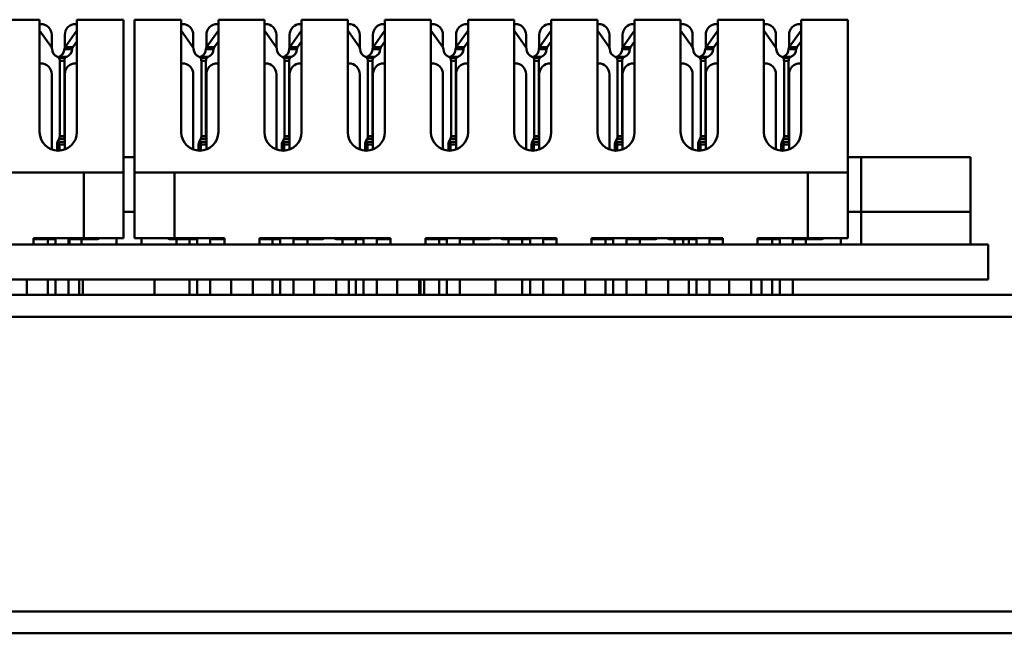
# Model space of a CAD drawing. Units: millimetres. Extents: x 2927 to 3524, y -327 to -78.
# Drawn here: x 3050 to 3095, y -106 to -78 of the extents above; entities that cross this region are included whole.
import ezdxf

# ---------------------------------------------------------------- set-up
doc = ezdxf.new("R2010")
doc.units = ezdxf.units.MM
doc.layers.add('Основная линия', color=7, linetype='Continuous', lineweight=50)

msp = doc.modelspace()

# ---------------------------------------------------------------- linework, layer by layer
at = {"layer": 'Основная линия', "color": 7}
for p, q in [((3050.476, -77.756), (3048.366, -77.756)), ((3049.77, -77.756), (3050.476, -77.756)), ((3050.476, -77.756), (3050.476, -82.906)), ((3050.526, -77.956), (3050.476, -77.956)), ((3052.176, -77.956), (3052.126, -77.956)), ((3052.176, -77.756), (3052.176, -82.906)), ((3052.176, -77.756), (3054.316, -77.756)), ((3052.176, -77.756), (3052.452, -77.756)), ((3052.452, -77.756), (3052.74, -77.756)), ((3052.74, -77.756), (3053.164, -77.756)), ((3054.316, -84.756), (3054.316, -77.756)), ((3054.816, -84.756), (3054.816, -77.756)), ((3056.956, -77.756), (3054.816, -77.756)), ((3056.25, -77.756), (3056.956, -77.756)), ((3056.956, -82.906), (3056.956, -77.756)), ((3056.956, -77.956), (3057.006, -77.956)), ((3058.606, -77.956), (3058.656, -77.956)), ((3058.656, -77.756), (3058.656, -82.906)), ((3060.766, -77.756), (3058.656, -77.756)), ((3058.656, -77.756), (3058.932, -77.756)), ((3058.932, -77.756), (3059.22, -77.756)), ((3059.22, -77.756), (3059.644, -77.756)), ((3060.06, -77.756), (3060.766, -77.756)), ((3060.766, -82.906), (3060.766, -77.756)), ((3060.766, -77.956), (3060.816, -77.956)), ((3062.416, -77.956), (3062.466, -77.956)), ((3062.466, -77.756), (3062.466, -82.906)), ((3064.576, -77.756), (3062.466, -77.756)), ((3062.466, -77.756), (3062.742, -77.756)), ((3062.742, -77.756), (3063.03, -77.756)), ((3063.03, -77.756), (3063.454, -77.756)), ((3063.87, -77.756), (3064.576, -77.756)), ((3064.576, -82.906), (3064.576, -77.756)), ((3064.576, -77.956), (3064.626, -77.956)), ((3066.226, -77.956), (3066.276, -77.956)), ((3066.276, -77.756), (3066.276, -82.906)), ((3068.386, -77.756), (3066.276, -77.756)), ((3066.276, -77.756), (3066.552, -77.756)), ((3066.552, -77.756), (3066.84, -77.756)), ((3066.84, -77.756), (3067.264, -77.756)), ((3067.68, -77.756), (3068.386, -77.756)), ((3068.386, -82.906), (3068.386, -77.756)), ((3068.386, -77.956), (3068.436, -77.956)), ((3070.036, -77.956), (3070.086, -77.956)), ((3070.086, -77.756), (3070.086, -82.906)), ((3072.196, -77.756), (3070.086, -77.756)), ((3070.086, -77.756), (3070.362, -77.756)), ((3070.362, -77.756), (3070.65, -77.756)), ((3070.65, -77.756), (3071.074, -77.756)), ((3071.49, -77.756), (3072.196, -77.756)), ((3072.196, -77.756), (3072.196, -82.906)), ((3072.246, -77.956), (3072.196, -77.956)), ((3073.896, -77.956), (3073.846, -77.956)), ((3073.896, -77.756), (3073.896, -82.906)), ((3076.006, -77.756), (3073.896, -77.756)), ((3073.896, -77.756), (3074.172, -77.756)), ((3074.172, -77.756), (3074.46, -77.756)), ((3074.46, -77.756), (3074.884, -77.756)), ((3075.3, -77.756), (3076.006, -77.756)), ((3076.006, -77.756), (3076.006, -82.906)), ((3076.056, -77.956), (3076.006, -77.956)), ((3077.706, -77.956), (3077.656, -77.956)), ((3077.706, -77.756), (3077.706, -82.906)), ((3079.816, -77.756), (3077.706, -77.756)), ((3077.706, -77.756), (3077.982, -77.756)), ((3077.982, -77.756), (3078.27, -77.756)), ((3078.27, -77.756), (3078.694, -77.756)), ((3079.11, -77.756), (3079.816, -77.756)), ((3079.816, -77.756), (3079.816, -82.906)), ((3079.866, -77.956), (3079.816, -77.956)), ((3081.516, -77.956), (3081.466, -77.956)), ((3081.516, -77.756), (3081.516, -82.906)), ((3083.626, -77.756), (3081.516, -77.756)), ((3081.516, -77.756), (3081.792, -77.756)), ((3081.792, -77.756), (3082.08, -77.756)), ((3082.08, -77.756), (3082.504, -77.756)), ((3082.92, -77.756), (3083.626, -77.756)), ((3083.626, -77.756), (3083.626, -82.906)), ((3083.676, -77.956), (3083.626, -77.956)), ((3085.326, -77.956), (3085.276, -77.956)), ((3085.326, -77.756), (3085.326, -82.906)), ((3085.326, -77.756), (3087.466, -77.756)), ((3085.326, -77.756), (3085.602, -77.756)), ((3085.602, -77.756), (3085.89, -77.756)), ((3085.89, -77.756), (3086.314, -77.756)), ((3087.466, -84.756), (3087.466, -77.756)), ((3051.015, -79.016), (3050.476, -78.254)), ((3052.176, -78.254), (3051.637, -79.016)), ((3057.495, -79.016), (3056.956, -78.254)), ((3058.656, -78.254), (3058.117, -79.016)), ((3061.305, -79.016), (3060.766, -78.254)), ((3062.466, -78.254), (3061.927, -79.016)), ((3065.115, -79.016), (3064.576, -78.254)), ((3066.276, -78.254), (3065.737, -79.016)), ((3068.925, -79.016), (3068.386, -78.254)), ((3070.086, -78.254), (3069.547, -79.016)), ((3072.735, -79.016), (3072.196, -78.254)), ((3073.896, -78.254), (3073.357, -79.016)), ((3076.545, -79.016), (3076.006, -78.254)), ((3077.706, -78.254), (3077.167, -79.016)), ((3080.355, -79.016), (3079.816, -78.254)), ((3081.516, -78.254), (3080.977, -79.016)), ((3084.165, -79.016), (3083.626, -78.254)), ((3085.326, -78.254), (3084.787, -79.016)), ((3051.026, -79.035), (3051.026, -78.456)), ((3051.626, -78.456), (3051.626, -79.035)), ((3052.176, -78.754), (3051.991, -79.016)), ((3057.506, -78.456), (3057.506, -79.035)), ((3058.106, -79.035), (3058.106, -78.456)), ((3058.656, -78.754), (3058.471, -79.016)), ((3061.316, -78.456), (3061.316, -79.035)), ((3061.916, -79.035), (3061.916, -78.456)), ((3062.466, -78.754), (3062.281, -79.016)), ((3065.126, -78.456), (3065.126, -79.035)), ((3065.726, -79.035), (3065.726, -78.456)), ((3066.276, -78.754), (3066.091, -79.016)), ((3068.936, -78.456), (3068.936, -79.035)), ((3069.536, -79.035), (3069.536, -78.456)), ((3070.086, -78.754), (3069.901, -79.016)), ((3072.746, -79.035), (3072.746, -78.456)), ((3073.346, -78.456), (3073.346, -79.035)), ((3073.896, -78.754), (3073.711, -79.016)), ((3076.556, -79.035), (3076.556, -78.456)), ((3077.156, -78.456), (3077.156, -79.035)), ((3077.706, -78.754), (3077.521, -79.016)), ((3080.366, -79.035), (3080.366, -78.456)), ((3080.966, -78.456), (3080.966, -79.035)), ((3081.516, -78.754), (3081.331, -79.016)), ((3084.176, -79.035), (3084.176, -78.456)), ((3084.776, -78.456), (3084.776, -79.035)), ((3085.326, -78.754), (3085.141, -79.016)), ((3050.476, -79.756), (3050.526, -79.756)), ((3051.355, -79.497), (3051.354, -79.496)), ((3051.651, -79.496), (3051.354, -79.496)), ((3051.397, -83.093), (3051.397, -79.639)), ((3051.609, -79.639), (3051.397, -79.639)), ((3051.609, -79.639), (3051.609, -83.093)), ((3051.651, -79.496), (3051.65, -79.497)), ((3052.126, -79.756), (3052.176, -79.756)), ((3057.006, -79.756), (3056.956, -79.756)), ((3057.835, -79.497), (3057.834, -79.496)), ((3058.131, -79.496), (3057.834, -79.496)), ((3057.877, -83.093), (3057.877, -79.639)), ((3058.089, -79.639), (3057.877, -79.639)), ((3058.089, -79.639), (3058.089, -83.093)), ((3058.131, -79.496), (3058.13, -79.497)), ((3058.656, -79.756), (3058.606, -79.756)), ((3060.816, -79.756), (3060.766, -79.756)), ((3061.645, -79.497), (3061.644, -79.496)), ((3061.941, -79.496), (3061.644, -79.496)), ((3061.687, -83.093), (3061.687, -79.639)), ((3061.899, -79.639), (3061.687, -79.639)), ((3061.899, -79.639), (3061.899, -83.093)), ((3061.941, -79.496), (3061.94, -79.497)), ((3062.466, -79.756), (3062.416, -79.756)), ((3064.626, -79.756), (3064.576, -79.756)), ((3065.455, -79.497), (3065.454, -79.496)), ((3065.751, -79.496), (3065.454, -79.496)), ((3065.497, -83.093), (3065.497, -79.639)), ((3065.709, -79.639), (3065.497, -79.639)), ((3065.709, -79.639), (3065.709, -83.093)), ((3065.751, -79.496), (3065.75, -79.497)), ((3066.276, -79.756), (3066.226, -79.756)), ((3068.436, -79.756), (3068.386, -79.756)), ((3069.265, -79.497), (3069.264, -79.496)), ((3069.561, -79.496), (3069.264, -79.496)), ((3069.307, -83.093), (3069.307, -79.639)), ((3069.519, -79.639), (3069.307, -79.639)), ((3069.519, -79.639), (3069.519, -83.093)), ((3069.561, -79.496), (3069.56, -79.497)), ((3070.086, -79.756), (3070.036, -79.756)), ((3072.196, -79.756), (3072.246, -79.756)), ((3073.075, -79.497), (3073.074, -79.496)), ((3073.371, -79.496), (3073.074, -79.496)), ((3073.117, -83.093), (3073.117, -79.639)), ((3073.329, -79.639), (3073.117, -79.639)), ((3073.329, -79.639), (3073.329, -83.093)), ((3073.371, -79.496), (3073.37, -79.497)), ((3073.846, -79.756), (3073.896, -79.756)), ((3076.006, -79.756), (3076.056, -79.756)), ((3076.885, -79.497), (3076.884, -79.496)), ((3077.181, -79.496), (3076.884, -79.496)), ((3076.927, -83.093), (3076.927, -79.639)), ((3077.139, -79.639), (3076.927, -79.639)), ((3077.139, -79.639), (3077.139, -83.093)), ((3077.181, -79.496), (3077.18, -79.497)), ((3077.656, -79.756), (3077.706, -79.756)), ((3079.816, -79.756), (3079.866, -79.756)), ((3080.695, -79.497), (3080.694, -79.496)), ((3080.991, -79.496), (3080.694, -79.496)), ((3080.737, -83.093), (3080.737, -79.639)), ((3080.949, -79.639), (3080.737, -79.639)), ((3080.949, -79.639), (3080.949, -83.093)), ((3080.991, -79.496), (3080.99, -79.497)), ((3081.466, -79.756), (3081.516, -79.756)), ((3083.626, -79.756), (3083.676, -79.756)), ((3084.505, -79.497), (3084.504, -79.496)), ((3084.801, -79.496), (3084.504, -79.496)), ((3084.547, -83.093), (3084.547, -79.639)), ((3084.759, -79.639), (3084.547, -79.639)), ((3084.759, -79.639), (3084.759, -83.093)), ((3084.801, -79.496), (3084.8, -79.497)), ((3085.276, -79.756), (3085.326, -79.756)), ((3051.026, -80.256), (3051.026, -83.701)), ((3051.626, -83.701), (3051.626, -80.256)), ((3057.506, -83.701), (3057.506, -80.256)), ((3058.106, -80.256), (3058.106, -83.701)), ((3061.316, -83.701), (3061.316, -80.256)), ((3061.916, -80.256), (3061.916, -83.701)), ((3065.126, -83.701), (3065.126, -80.256)), ((3065.726, -80.256), (3065.726, -83.701)), ((3068.936, -83.701), (3068.936, -80.256)), ((3069.536, -80.256), (3069.536, -83.701)), ((3072.746, -80.256), (3072.746, -83.701)), ((3073.346, -83.701), (3073.346, -80.256)), ((3076.556, -80.256), (3076.556, -83.701)), ((3077.156, -83.701), (3077.156, -80.256)), ((3080.366, -80.256), (3080.366, -83.701)), ((3080.966, -83.701), (3080.966, -80.256)), ((3084.176, -80.256), (3084.176, -83.701)), ((3084.776, -83.701), (3084.776, -80.256)), ((3051.298, -83.354), (3051.371, -83.208)), ((3051.326, -83.299), (3051.353, -83.354)), ((3051.353, -83.354), (3051.626, -83.354)), ((3051.626, -83.208), (3051.371, -83.208)), ((3051.609, -83.093), (3051.397, -83.093)), ((3057.778, -83.354), (3057.851, -83.208)), ((3057.806, -83.299), (3057.833, -83.354)), ((3057.833, -83.354), (3058.106, -83.354)), ((3058.106, -83.208), (3057.851, -83.208)), ((3058.089, -83.093), (3057.877, -83.093)), ((3061.588, -83.354), (3061.661, -83.208)), ((3061.616, -83.299), (3061.643, -83.354)), ((3061.643, -83.354), (3061.916, -83.354)), ((3061.916, -83.208), (3061.661, -83.208)), ((3061.899, -83.093), (3061.687, -83.093)), ((3065.398, -83.354), (3065.471, -83.208)), ((3065.426, -83.299), (3065.453, -83.354)), ((3065.453, -83.354), (3065.726, -83.354)), ((3065.726, -83.208), (3065.471, -83.208)), ((3065.709, -83.093), (3065.497, -83.093)), ((3069.208, -83.354), (3069.281, -83.208)), ((3069.236, -83.299), (3069.263, -83.354)), ((3069.263, -83.354), (3069.536, -83.354)), ((3069.536, -83.208), (3069.281, -83.208)), ((3069.519, -83.093), (3069.307, -83.093)), ((3073.018, -83.354), (3073.091, -83.208)), ((3073.046, -83.299), (3073.073, -83.354)), ((3073.073, -83.354), (3073.346, -83.354)), ((3073.346, -83.208), (3073.091, -83.208)), ((3073.329, -83.093), (3073.117, -83.093)), ((3076.828, -83.354), (3076.901, -83.208)), ((3076.856, -83.299), (3076.883, -83.354)), ((3076.883, -83.354), (3077.156, -83.354)), ((3077.156, -83.208), (3076.901, -83.208)), ((3077.139, -83.093), (3076.927, -83.093)), ((3080.638, -83.354), (3080.711, -83.208)), ((3080.666, -83.299), (3080.693, -83.354)), ((3080.693, -83.354), (3080.966, -83.354)), ((3080.966, -83.208), (3080.711, -83.208)), ((3080.949, -83.093), (3080.737, -83.093)), ((3084.448, -83.354), (3084.521, -83.208)), ((3084.476, -83.299), (3084.503, -83.354)), ((3084.503, -83.354), (3084.776, -83.354)), ((3084.776, -83.208), (3084.521, -83.208)), ((3084.759, -83.093), (3084.547, -83.093)), ((3051.273, -83.754), (3051.273, -83.469)), ((3051.379, -83.469), (3051.379, -83.754)), ((3051.626, -83.469), (3051.379, -83.469)), ((3057.753, -83.754), (3057.753, -83.469)), ((3057.859, -83.469), (3057.859, -83.754)), ((3058.106, -83.469), (3057.859, -83.469)), ((3061.563, -83.754), (3061.563, -83.469)), ((3061.669, -83.469), (3061.669, -83.754)), ((3061.916, -83.469), (3061.669, -83.469)), ((3065.373, -83.754), (3065.373, -83.469)), ((3065.479, -83.469), (3065.479, -83.754)), ((3065.726, -83.469), (3065.479, -83.469)), ((3069.183, -83.754), (3069.183, -83.469)), ((3069.289, -83.469), (3069.289, -83.754)), ((3069.536, -83.469), (3069.289, -83.469)), ((3072.993, -83.754), (3072.993, -83.469)), ((3073.099, -83.469), (3073.099, -83.754)), ((3073.346, -83.469), (3073.099, -83.469)), ((3076.803, -83.754), (3076.803, -83.469)), ((3076.909, -83.469), (3076.909, -83.754)), ((3077.156, -83.469), (3076.909, -83.469)), ((3080.613, -83.754), (3080.613, -83.469)), ((3080.719, -83.469), (3080.719, -83.754)), ((3080.966, -83.469), (3080.719, -83.469)), ((3084.423, -83.754), (3084.423, -83.469)), ((3084.529, -83.469), (3084.529, -83.754)), ((3084.776, -83.469), (3084.529, -83.469)), ((3054.816, -84.056), (3054.316, -84.056)), ((3088.084, -84.056), (3087.466, -84.056)), ((3093.084, -84.056), (3087.466, -84.056)), ((3093.084, -84.056), (3088.084, -84.056)), ((3088.084, -86.556), (3088.084, -84.056)), ((3093.084, -86.556), (3093.084, -84.056)), ((3052.491, -84.756), (3023.491, -84.756)), ((3052.491, -87.756), (3052.491, -84.756)), ((3054.316, -84.756), (3052.491, -84.756)), ((3054.316, -87.756), (3054.316, -84.756)), ((3054.816, -87.756), (3054.816, -84.756)), ((3056.641, -84.756), (3054.816, -84.756)), ((3056.641, -84.756), (3056.641, -87.756)), ((3085.641, -84.756), (3056.641, -84.756)), ((3085.641, -87.756), (3085.641, -84.756)), ((3087.466, -84.756), (3085.641, -84.756)), ((3087.466, -87.756), (3087.466, -84.756)), ((3054.316, -86.556), (3054.816, -86.556)), ((3087.466, -86.556), (3088.084, -86.556)), ((3088.084, -86.556), (3093.084, -86.556)), ((3052.491, -87.756), (3050.191, -87.756)), ((3050.191, -88.056), (3050.191, -87.756)), ((3050.301, -87.806), (3050.191, -87.806)), ((3050.301, -87.806), (3050.763, -87.806)), ((3050.849, -87.806), (3050.845, -87.756)), ((3051.202, -87.806), (3050.849, -87.806)), ((3050.849, -87.806), (3050.849, -88.056)), ((3051.199, -87.756), (3051.202, -87.806)), ((3051.202, -87.806), (3051.202, -88.056)), ((3051.803, -87.806), (3051.807, -87.756)), ((3051.803, -88.056), (3051.803, -87.806)), ((3051.844, -88.056), (3051.844, -87.792)), ((3052.242, -87.806), (3051.889, -87.806)), ((3052.242, -87.806), (3053.129, -87.806)), ((3052.391, -87.806), (3052.391, -88.056)), ((3054.316, -87.756), (3052.491, -87.756)), ((3053.991, -87.756), (3053.991, -88.056)), ((3056.641, -87.756), (3054.816, -87.756)), ((3055.141, -87.756), (3055.141, -88.056)), ((3056.781, -87.806), (3056.427, -87.806)), ((3058.941, -87.756), (3056.641, -87.756)), ((3056.741, -87.806), (3056.741, -88.056)), ((3056.781, -87.806), (3057.243, -87.806)), ((3057.329, -87.806), (3057.325, -87.756)), ((3057.682, -87.806), (3057.329, -87.806)), ((3057.329, -87.806), (3057.329, -88.056)), ((3057.679, -87.756), (3057.682, -87.806)), ((3057.682, -87.806), (3057.682, -88.056)), ((3058.283, -87.806), (3058.287, -87.756)), ((3058.283, -88.056), (3058.283, -87.806)), ((3058.722, -87.806), (3058.369, -87.806)), ((3058.722, -87.806), (3058.941, -87.806)), ((3058.941, -87.756), (3058.941, -88.056)), ((3066.541, -87.756), (3060.541, -87.756)), ((3060.541, -88.056), (3060.541, -87.756)), ((3060.591, -87.806), (3060.541, -87.806)), ((3060.591, -87.806), (3061.053, -87.806)), ((3061.139, -87.806), (3061.135, -87.756)), ((3061.492, -87.806), (3061.139, -87.806)), ((3061.139, -87.806), (3061.139, -88.056)), ((3061.489, -87.756), (3061.492, -87.806)), ((3061.492, -87.806), (3061.492, -88.056)), ((3062.093, -87.806), (3062.097, -87.756)), ((3062.093, -88.056), (3062.093, -87.806)), ((3062.532, -87.806), (3062.179, -87.806)), ((3062.532, -87.806), (3063.419, -87.806)), ((3062.741, -87.806), (3062.741, -88.056)), ((3064.401, -87.806), (3064.047, -87.806)), ((3064.341, -87.806), (3064.341, -88.056)), ((3064.401, -87.806), (3064.863, -87.806)), ((3064.949, -87.806), (3064.945, -87.756)), ((3065.302, -87.806), (3064.949, -87.806)), ((3064.949, -87.806), (3064.949, -88.056)), ((3065.299, -87.756), (3065.302, -87.806)), ((3065.302, -87.806), (3065.302, -88.056)), ((3065.903, -87.806), (3065.907, -87.756)), ((3065.903, -88.056), (3065.903, -87.806)), ((3066.342, -87.806), (3065.989, -87.806)), ((3066.342, -87.806), (3066.541, -87.806)), ((3066.541, -88.056), (3066.541, -87.756)), ((3074.141, -87.756), (3068.141, -87.756)), ((3068.141, -87.756), (3068.141, -88.056)), ((3068.211, -87.806), (3068.141, -87.806)), ((3068.211, -87.806), (3068.673, -87.806)), ((3068.759, -87.806), (3068.755, -87.756)), ((3069.112, -87.806), (3068.759, -87.806)), ((3068.759, -87.806), (3068.759, -88.056)), ((3069.109, -87.756), (3069.112, -87.806)), ((3069.112, -87.806), (3069.112, -88.056)), ((3069.713, -87.806), (3069.717, -87.756)), ((3069.713, -88.056), (3069.713, -87.806)), ((3070.152, -87.806), (3069.799, -87.806)), ((3070.152, -87.806), (3071.039, -87.806)), ((3070.341, -87.806), (3070.341, -88.056)), ((3072.021, -87.806), (3071.667, -87.806)), ((3071.941, -87.806), (3071.941, -88.056)), ((3072.021, -87.806), (3072.483, -87.806)), ((3072.569, -87.806), (3072.565, -87.756)), ((3072.922, -87.806), (3072.569, -87.806)), ((3072.569, -87.806), (3072.569, -88.056)), ((3072.919, -87.756), (3072.922, -87.806)), ((3072.922, -87.806), (3072.922, -88.056)), ((3073.523, -87.806), (3073.527, -87.756)), ((3073.523, -88.056), (3073.523, -87.806)), ((3073.962, -87.806), (3073.609, -87.806)), ((3073.962, -87.806), (3074.141, -87.806)), ((3074.141, -87.756), (3074.141, -88.056)), ((3081.741, -87.756), (3075.741, -87.756)), ((3075.741, -88.056), (3075.741, -87.756)), ((3075.831, -87.806), (3075.741, -87.806)), ((3075.831, -87.806), (3076.293, -87.806)), ((3076.379, -87.806), (3076.375, -87.756)), ((3076.732, -87.806), (3076.379, -87.806)), ((3076.379, -87.806), (3076.379, -88.056)), ((3076.729, -87.756), (3076.732, -87.806)), ((3076.732, -87.806), (3076.732, -88.056)), ((3077.333, -87.806), (3077.337, -87.756)), ((3077.333, -88.056), (3077.333, -87.806)), ((3077.772, -87.806), (3077.419, -87.806)), ((3077.772, -87.806), (3078.659, -87.806)), ((3077.941, -87.806), (3077.941, -88.056)), ((3079.641, -87.806), (3079.287, -87.806)), ((3079.541, -87.806), (3079.541, -88.056)), ((3079.641, -87.806), (3080.103, -87.806)), ((3079.938, -87.806), (3079.938, -88.056)), ((3080.189, -87.806), (3080.185, -87.756)), ((3080.542, -87.806), (3080.189, -87.806)), ((3080.189, -87.806), (3080.189, -88.056)), ((3080.539, -87.756), (3080.542, -87.806)), ((3080.542, -87.806), (3080.542, -88.056)), ((3081.143, -87.806), (3081.147, -87.756)), ((3081.143, -88.056), (3081.143, -87.806)), ((3081.582, -87.806), (3081.229, -87.806)), ((3081.582, -87.806), (3081.741, -87.806)), ((3081.741, -87.756), (3081.741, -88.056)), ((3085.641, -87.756), (3083.341, -87.756)), ((3083.341, -88.056), (3083.341, -87.756)), ((3083.451, -87.806), (3083.341, -87.806)), ((3083.451, -87.806), (3083.913, -87.806)), ((3083.999, -87.806), (3083.995, -87.756)), ((3084.352, -87.806), (3083.999, -87.806)), ((3083.999, -87.806), (3083.999, -88.056)), ((3084.349, -87.756), (3084.352, -87.806)), ((3084.352, -87.806), (3084.352, -88.056)), ((3084.953, -87.806), (3084.957, -87.756)), ((3084.953, -88.056), (3084.953, -87.806)), ((3085.392, -87.806), (3085.039, -87.806)), ((3085.392, -87.806), (3086.279, -87.806)), ((3085.541, -87.806), (3085.541, -88.056)), ((3087.466, -87.756), (3085.641, -87.756)), ((3087.141, -87.756), (3087.141, -88.056)), ((3093.891, -88.056), (2948.371, -88.056)), ((3093.891, -88.056), (3093.891, -89.656)), ((2948.371, -89.656), (3093.891, -89.656)), ((3050.849, -89.656), (3050.849, -90.356)), ((3051.202, -89.656), (3051.202, -90.356)), ((3051.803, -90.356), (3051.803, -89.656)), ((3052.281, -89.656), (3052.281, -90.356)), ((3052.451, -90.356), (3052.451, -89.656)), ((3055.726, -89.656), (3055.726, -90.356)), ((3057.329, -89.656), (3057.329, -90.356)), ((3057.682, -89.656), (3057.682, -90.356)), ((3058.283, -90.356), (3058.283, -89.656)), ((3061.139, -89.656), (3061.139, -90.356)), ((3061.492, -89.656), (3061.492, -90.356)), ((3062.093, -90.356), (3062.093, -89.656)), ((3064.626, -90.356), (3064.626, -89.656)), ((3064.949, -89.656), (3064.949, -90.356)), ((3065.302, -89.656), (3065.302, -90.356)), ((3065.903, -90.356), (3065.903, -89.656)), ((3067.901, -89.656), (3067.901, -90.356)), ((3068.071, -90.356), (3068.071, -89.656)), ((3068.759, -89.656), (3068.759, -90.356)), ((3069.112, -89.656), (3069.112, -90.356)), ((3069.713, -90.356), (3069.713, -89.656)), ((3071.346, -89.656), (3071.346, -90.356)), ((3072.569, -89.656), (3072.569, -90.356)), ((3072.922, -89.656), (3072.922, -90.356)), ((3073.523, -90.356), (3073.523, -89.656)), ((3076.379, -89.656), (3076.379, -90.356)), ((3076.732, -89.656), (3076.732, -90.356)), ((3077.333, -90.356), (3077.333, -89.656)), ((3080.189, -89.656), (3080.189, -90.356)), ((3080.542, -89.656), (3080.542, -90.356)), ((3081.143, -90.356), (3081.143, -89.656)), ((3083.521, -89.656), (3083.521, -90.356)), ((3083.999, -89.656), (3083.999, -90.356)), ((3084.352, -89.656), (3084.352, -90.356)), ((3084.953, -90.356), (3084.953, -89.656)), ((3388.771, -90.356), (2947.171, -90.356)), ((3388.771, -91.356), (2947.171, -91.356)), ((3409.271, -104.856), (2926.671, -104.856)), ((2926.671, -105.856), (3409.271, -105.856))]:
    msp.add_line(p, q, dxfattribs=at)
for centre, radius, start, end in [((3050.526, -78.456), 0.5, 0, 90), ((3052.126, -78.456), 0.5, 90, 180), ((3057.006, -78.456), 0.5, 0, 90), ((3058.606, -78.456), 0.5, 90, 180), ((3060.816, -78.456), 0.5, 0, 90), ((3062.416, -78.456), 0.5, 90, 180), ((3064.626, -78.456), 0.5, 0, 90), ((3066.226, -78.456), 0.5, 90, 180), ((3068.436, -78.456), 0.5, 0, 90), ((3070.036, -78.456), 0.5, 90, 180), ((3072.246, -78.456), 0.5, 0, 90), ((3073.846, -78.456), 0.5, 90, 180), ((3076.056, -78.456), 0.5, 0, 90), ((3077.656, -78.456), 0.5, 90, 180), ((3079.866, -78.456), 0.5, 0, 90), ((3081.466, -78.456), 0.5, 90, 180), ((3083.676, -78.456), 0.5, 0, 90), ((3085.276, -78.456), 0.5, 90, 180), ((3050.865, -79.117), 0.18, 4.004, 33.9265), ((3051.405, -79.112), 0.36, 178.7925, 251.7481), ((3051.247, -79.112), 0.359, 288.2228, 1.213), ((3051.786, -79.117), 0.18, 146.0734, 175.9961), ((3051.601, -79.112), 0.36, 288.273, 1.2337), ((3052.14, -79.117), 0.18, 146.013, 175.9263), ((3057.345, -79.117), 0.18, 4.004, 33.9265), ((3057.885, -79.112), 0.36, 178.7925, 251.7481), ((3057.727, -79.112), 0.359, 288.2228, 1.213), ((3058.266, -79.117), 0.18, 146.0734, 175.9961), ((3058.081, -79.112), 0.36, 288.273, 1.2337), ((3058.62, -79.117), 0.18, 146.013, 175.9263), ((3061.155, -79.117), 0.18, 4.004, 33.9265), ((3061.695, -79.112), 0.36, 178.7925, 251.7481), ((3061.537, -79.112), 0.359, 288.2228, 1.213), ((3062.076, -79.117), 0.18, 146.0734, 175.9961), ((3061.891, -79.112), 0.36, 288.273, 1.2337), ((3062.43, -79.117), 0.18, 146.013, 175.9263), ((3064.965, -79.117), 0.18, 4.004, 33.9265), ((3065.505, -79.112), 0.36, 178.7925, 251.7481), ((3065.347, -79.112), 0.359, 288.2228, 1.213), ((3065.886, -79.117), 0.18, 146.0734, 175.9961), ((3065.701, -79.112), 0.36, 288.273, 1.2337), ((3066.24, -79.117), 0.18, 146.013, 175.9263), ((3068.775, -79.117), 0.18, 4.004, 33.9265), ((3069.315, -79.112), 0.36, 178.7925, 251.7481), ((3069.157, -79.112), 0.359, 288.2228, 1.213), ((3069.696, -79.117), 0.18, 146.0734, 175.9961), ((3069.511, -79.112), 0.36, 288.273, 1.2337), ((3070.05, -79.117), 0.18, 146.013, 175.9263), ((3072.585, -79.117), 0.18, 4.004, 33.9265), ((3073.125, -79.112), 0.36, 178.7925, 251.7481), ((3072.967, -79.112), 0.359, 288.2228, 1.213), ((3073.506, -79.117), 0.18, 146.0734, 175.9961), ((3073.321, -79.112), 0.36, 288.273, 1.2337), ((3073.86, -79.117), 0.18, 146.013, 175.9263), ((3076.395, -79.117), 0.18, 4.004, 33.9265), ((3076.935, -79.112), 0.36, 178.7925, 251.7481), ((3076.777, -79.112), 0.359, 288.2228, 1.213), ((3077.316, -79.117), 0.18, 146.0734, 175.9961), ((3077.131, -79.112), 0.36, 288.273, 1.2337), ((3077.67, -79.117), 0.18, 146.013, 175.9263), ((3080.205, -79.117), 0.18, 4.004, 33.9265), ((3080.745, -79.112), 0.36, 178.7925, 251.7481), ((3080.587, -79.112), 0.359, 288.2228, 1.213), ((3081.126, -79.117), 0.18, 146.0734, 175.9961), ((3080.941, -79.112), 0.36, 288.273, 1.2337), ((3081.48, -79.117), 0.18, 146.013, 175.9263), ((3084.015, -79.117), 0.18, 4.004, 33.9265), ((3084.555, -79.112), 0.36, 178.7925, 251.7481), ((3084.397, -79.112), 0.359, 288.2228, 1.213), ((3084.936, -79.117), 0.18, 146.0734, 175.9961), ((3084.751, -79.112), 0.36, 288.273, 1.2337), ((3085.29, -79.117), 0.18, 146.013, 175.9263), ((3050.526, -80.256), 0.5, 0, 90), ((3051.271, -79.55), 0.0987, 32.801, 77.9377), ((3051.375, -79.538), 0.086, 100.5114, 125.1574), ((3051.149, -79.635), 0.247, 358.9976, 33.6713), ((3051.856, -79.635), 0.247, 146.254, 181.0085), ((3052.126, -80.256), 0.5, 90, 180), ((3051.734, -79.55), 0.0987, 102.0179, 147.1949), ((3057.006, -80.256), 0.5, 0, 90), ((3057.751, -79.55), 0.0987, 32.801, 77.9377), ((3057.855, -79.538), 0.086, 100.5114, 125.1574), ((3057.629, -79.635), 0.247, 358.9976, 33.6713), ((3058.336, -79.635), 0.247, 146.254, 181.0085), ((3058.606, -80.256), 0.5, 90, 180), ((3058.214, -79.55), 0.0987, 102.0179, 147.1949), ((3060.816, -80.256), 0.5, 0, 90), ((3061.561, -79.55), 0.0987, 32.801, 77.9377), ((3061.665, -79.538), 0.086, 100.5114, 125.1574), ((3061.439, -79.635), 0.247, 358.9976, 33.6713), ((3062.146, -79.635), 0.247, 146.254, 181.0085), ((3062.416, -80.256), 0.5, 90, 180), ((3062.024, -79.55), 0.0987, 102.0179, 147.1949), ((3064.626, -80.256), 0.5, 0, 90), ((3065.371, -79.55), 0.0987, 32.801, 77.9377), ((3065.475, -79.538), 0.086, 100.5114, 125.1574), ((3065.249, -79.635), 0.247, 358.9976, 33.6713), ((3065.956, -79.635), 0.247, 146.254, 181.0085), ((3066.226, -80.256), 0.5, 90, 180), ((3065.834, -79.55), 0.0987, 102.0179, 147.1949), ((3068.436, -80.256), 0.5, 0, 90), ((3069.181, -79.55), 0.0987, 32.801, 77.9377), ((3069.285, -79.538), 0.086, 100.5114, 125.1574), ((3069.059, -79.635), 0.247, 358.9976, 33.6713), ((3069.766, -79.635), 0.247, 146.254, 181.0085), ((3070.036, -80.256), 0.5, 90, 180), ((3069.644, -79.55), 0.0987, 102.0179, 147.1949), ((3072.246, -80.256), 0.5, 0, 90), ((3072.991, -79.55), 0.0987, 32.801, 77.9377), ((3073.095, -79.538), 0.086, 100.5114, 125.1574), ((3072.869, -79.635), 0.247, 358.9976, 33.6713), ((3073.576, -79.635), 0.247, 146.254, 181.0085), ((3073.846, -80.256), 0.5, 90, 180), ((3073.454, -79.55), 0.0987, 102.0179, 147.1949), ((3076.056, -80.256), 0.5, 0, 90), ((3076.801, -79.55), 0.0987, 32.801, 77.9377), ((3076.905, -79.538), 0.086, 100.5114, 125.1574), ((3076.679, -79.635), 0.247, 358.9976, 33.6713), ((3077.386, -79.635), 0.247, 146.254, 181.0085), ((3077.656, -80.256), 0.5, 90, 180), ((3077.264, -79.55), 0.0987, 102.0179, 147.1949), ((3079.866, -80.256), 0.5, 0, 90), ((3080.611, -79.55), 0.0987, 32.801, 77.9377), ((3080.715, -79.538), 0.086, 100.5114, 125.1574), ((3080.489, -79.635), 0.247, 358.9976, 33.6713), ((3081.196, -79.635), 0.247, 146.254, 181.0085), ((3081.466, -80.256), 0.5, 90, 180), ((3081.074, -79.55), 0.0987, 102.0179, 147.1949), ((3083.676, -80.256), 0.5, 0, 90), ((3084.421, -79.55), 0.0987, 32.801, 77.9377), ((3084.525, -79.538), 0.086, 100.5114, 125.1574), ((3084.299, -79.635), 0.247, 358.9976, 33.6713), ((3085.006, -79.635), 0.247, 146.254, 181.0085), ((3085.276, -80.256), 0.5, 90, 180), ((3084.884, -79.55), 0.0987, 102.0179, 147.1949), ((3051.326, -82.906), 0.85, 180, 0), ((3057.806, -82.906), 0.85, 180, 0), ((3061.616, -82.906), 0.85, 180, 0), ((3065.426, -82.906), 0.85, 180, 0), ((3069.236, -82.906), 0.85, 180, 0), ((3073.046, -82.906), 0.85, 180, 0), ((3076.856, -82.906), 0.85, 180, 0), ((3080.666, -82.906), 0.85, 180, 0), ((3084.476, -82.906), 0.85, 180, 0), ((3051.533, -83.467), 0.261, 154.4033, 180.4656), ((3051.118, -83.467), 0.261, 359.5344, 25.5967), ((3051.136, -83.095), 0.261, 334.4033, 0.4656), ((3051.874, -83.095), 0.266, 179.6668, 200.7069), ((3058.013, -83.467), 0.261, 154.4033, 180.4656), ((3057.598, -83.467), 0.261, 359.5344, 25.5967), ((3057.616, -83.095), 0.261, 334.4033, 0.4656), ((3058.354, -83.095), 0.266, 179.6668, 200.7069), ((3061.823, -83.467), 0.261, 154.4033, 180.4656), ((3061.408, -83.467), 0.261, 359.5344, 25.5967), ((3061.426, -83.095), 0.261, 334.4033, 0.4656), ((3062.164, -83.095), 0.266, 179.6668, 200.7069), ((3065.633, -83.467), 0.261, 154.4033, 180.4656), ((3065.218, -83.467), 0.261, 359.5344, 25.5967), ((3065.236, -83.095), 0.261, 334.4033, 0.4656), ((3065.974, -83.095), 0.266, 179.6668, 200.7069), ((3069.443, -83.467), 0.261, 154.4033, 180.4656), ((3069.028, -83.467), 0.261, 359.5344, 25.5967), ((3069.046, -83.095), 0.261, 334.4033, 0.4656), ((3069.784, -83.095), 0.266, 179.6668, 200.7069), ((3073.253, -83.467), 0.261, 154.4033, 180.4656), ((3072.838, -83.467), 0.261, 359.5344, 25.5967), ((3072.856, -83.095), 0.261, 334.4033, 0.4656), ((3073.594, -83.095), 0.266, 179.6668, 200.7069), ((3077.063, -83.467), 0.261, 154.4033, 180.4656), ((3076.648, -83.467), 0.261, 359.5344, 25.5967), ((3076.666, -83.095), 0.261, 334.4033, 0.4656), ((3077.404, -83.095), 0.266, 179.6668, 200.7069), ((3080.873, -83.467), 0.261, 154.4033, 180.4656), ((3080.458, -83.467), 0.261, 359.5344, 25.5967), ((3080.476, -83.095), 0.261, 334.4033, 0.4656), ((3081.214, -83.095), 0.266, 179.6668, 200.7069), ((3084.683, -83.467), 0.261, 154.4033, 180.4656), ((3084.268, -83.467), 0.261, 359.5344, 25.5967), ((3084.286, -83.095), 0.261, 334.4033, 0.4656), ((3085.024, -83.095), 0.266, 179.6668, 200.7069), ((3050.307, -87.709), 0.0977, 209.0982, 266.2787), ((3050.757, -87.709), 0.0974, 273.6124, 331.0107), ((3051.895, -87.709), 0.0974, 208.9893, 266.3876), ((3052.248, -87.709), 0.0974, 208.9893, 266.3876), ((3053.122, -87.707), 0.0996, 274.2973, 330.3258), ((3056.433, -87.709), 0.0977, 209.0982, 266.2787), ((3056.787, -87.709), 0.0977, 209.0982, 266.2787), ((3057.237, -87.709), 0.0974, 273.6124, 331.0107), ((3058.375, -87.709), 0.0974, 208.9893, 266.3876), ((3058.728, -87.709), 0.0974, 208.9893, 266.3876), ((3060.592, -87.723), 0.0836, 232.2537, 268.9822), ((3061.047, -87.709), 0.0974, 273.6124, 331.0107), ((3062.185, -87.709), 0.0974, 208.9893, 266.3876), ((3062.538, -87.709), 0.0974, 208.9893, 266.3876), ((3063.412, -87.707), 0.0996, 274.2973, 330.3258), ((3064.053, -87.709), 0.0977, 209.0982, 266.2787), ((3064.407, -87.709), 0.0977, 209.0982, 266.2787), ((3064.857, -87.709), 0.0974, 273.6124, 331.0107), ((3065.995, -87.709), 0.0974, 208.9893, 266.3876), ((3066.348, -87.709), 0.0974, 208.9893, 266.3876), ((3068.215, -87.714), 0.0919, 216.6603, 267.5053), ((3068.667, -87.709), 0.0974, 273.6124, 331.0107), ((3069.805, -87.709), 0.0974, 208.9893, 266.3876), ((3070.158, -87.709), 0.0974, 208.9893, 266.3876), ((3071.032, -87.707), 0.0996, 274.2973, 330.3258), ((3071.673, -87.709), 0.0977, 209.0982, 266.2787), ((3072.027, -87.709), 0.0977, 209.0982, 266.2787), ((3072.477, -87.709), 0.0974, 273.6124, 331.0107), ((3073.615, -87.709), 0.0974, 208.9893, 266.3876), ((3073.968, -87.709), 0.0974, 208.9893, 266.3876), ((3075.837, -87.709), 0.0977, 209.0982, 266.2787), ((3076.287, -87.709), 0.0974, 273.6124, 331.0107), ((3077.425, -87.709), 0.0974, 208.9893, 266.3876), ((3077.778, -87.709), 0.0974, 208.9893, 266.3876), ((3078.652, -87.707), 0.0996, 274.2973, 330.3258), ((3079.293, -87.709), 0.0977, 209.0982, 266.2787), ((3079.647, -87.709), 0.0977, 209.0982, 266.2787), ((3080.097, -87.709), 0.0974, 273.6124, 331.0107), ((3081.235, -87.709), 0.0974, 208.9893, 266.3876), ((3081.588, -87.709), 0.0974, 208.9893, 266.3876), ((3083.457, -87.709), 0.0977, 209.0982, 266.2787), ((3083.907, -87.709), 0.0974, 273.6124, 331.0107), ((3085.045, -87.709), 0.0974, 208.9893, 266.3876), ((3085.398, -87.709), 0.0974, 208.9893, 266.3876), ((3086.272, -87.707), 0.0996, 274.2973, 330.3258)]:
    msp.add_arc(centre, radius, start, end, dxfattribs=at)
for points in [[(3051.607, -79.104), (3051.96, -79.104)], [(3051.991, -79.016), (3051.637, -79.016)], [(3058.087, -79.104), (3058.44, -79.104)], [(3058.471, -79.016), (3058.117, -79.016)], [(3061.897, -79.104), (3062.25, -79.104)], [(3062.281, -79.016), (3061.927, -79.016)], [(3065.707, -79.104), (3066.06, -79.104)], [(3066.091, -79.016), (3065.737, -79.016)], [(3069.517, -79.104), (3069.87, -79.104)], [(3069.901, -79.016), (3069.547, -79.016)], [(3073.327, -79.104), (3073.68, -79.104)], [(3073.711, -79.016), (3073.357, -79.016)], [(3077.137, -79.104), (3077.49, -79.104)], [(3077.521, -79.016), (3077.167, -79.016)], [(3080.947, -79.104), (3081.3, -79.104)], [(3081.331, -79.016), (3080.977, -79.016)], [(3084.757, -79.104), (3085.11, -79.104)], [(3085.141, -79.016), (3084.787, -79.016)], [(3051.65, -79.497), (3051.355, -79.497)], [(3051.713, -79.453), (3051.36, -79.453)], [(3058.13, -79.497), (3057.835, -79.497)], [(3058.193, -79.453), (3057.84, -79.453)], [(3061.94, -79.497), (3061.645, -79.497)], [(3062.003, -79.453), (3061.65, -79.453)], [(3065.75, -79.497), (3065.455, -79.497)], [(3065.813, -79.453), (3065.46, -79.453)], [(3069.56, -79.497), (3069.265, -79.497)], [(3069.623, -79.453), (3069.27, -79.453)], [(3073.37, -79.497), (3073.075, -79.497)], [(3073.433, -79.453), (3073.08, -79.453)], [(3077.18, -79.497), (3076.885, -79.497)], [(3077.243, -79.453), (3076.89, -79.453)], [(3080.99, -79.497), (3080.695, -79.497)], [(3081.053, -79.453), (3080.7, -79.453)], [(3084.8, -79.497), (3084.505, -79.497)], [(3084.863, -79.453), (3084.51, -79.453)], [(3088.084, -86.556), (3088.084, -88.056)], [(3093.084, -88.056), (3093.084, -86.556)], [(3049.891, -90.356), (3049.891, -89.656)], [(3059.241, -89.656), (3059.241, -90.356)], [(3060.241, -90.356), (3060.241, -89.656)], [(3063.041, -89.656), (3063.041, -90.356)], [(3064.041, -90.356), (3064.041, -89.656)], [(3066.841, -89.656), (3066.841, -90.356)], [(3067.841, -90.356), (3067.841, -89.656)], [(3074.441, -89.656), (3074.441, -90.356)], [(3075.441, -90.356), (3075.441, -89.656)], [(3078.241, -89.656), (3078.241, -90.356)], [(3079.241, -90.356), (3079.241, -89.656)], [(3082.041, -89.656), (3082.041, -90.356)], [(3083.041, -90.356), (3083.041, -89.656)]]:
    msp.add_open_spline(points, degree=1, dxfattribs=at)

doc.saveas('drawing.dxf')
